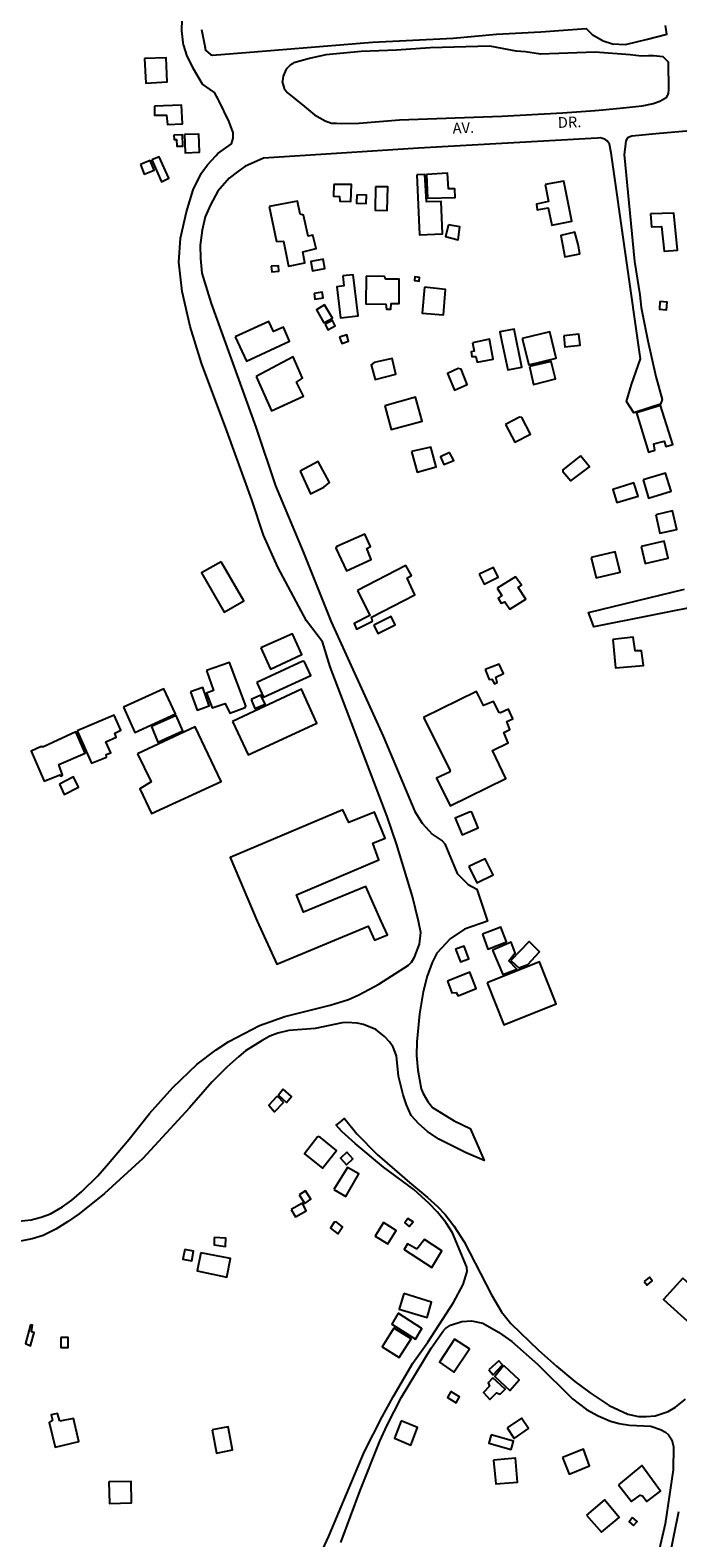
# Model space of a CAD drawing. Units: millimetres. Extents: x 185530 to 187947, y 1674286 to 1677060.
# Drawn here: x 187573 to 187724, y 1674700 to 1675050 of the extents above; entities that cross this region are included whole.
import ezdxf
from ezdxf.enums import TextEntityAlignment as Align

# ---------------------------------------------------------------- set-up
doc = ezdxf.new("R2010")
doc.units = ezdxf.units.MM
doc.header["$MEASUREMENT"] = 0
for name, color, linetype in [('V-EDIFICACAO', 7, 'Continuous'), ('V-NOME_DOS_LOGRADOUROS', 7, 'Continuous'), ('V-QUADRA', 2, 'Continuous')]:
    doc.layers.add(name, color=color, linetype=linetype)

msp = doc.modelspace()

# ---------------------------------------------------------------- linework, layer by layer
at = {"layer": 'V-EDIFICACAO'}
for points in [[(187599.88, 1675043.15), (187600.14, 1675037.48), (187605.11, 1675037.74), (187604.86, 1675043.33), (187599.88, 1675043.15)], [(187602.17, 1675032.07), (187602.17, 1675030), (187604.93, 1675030.04), (187605.19, 1675027.82), (187608.67, 1675028), (187608.46, 1675032.32), (187602.17, 1675032.07)], [(187606.64, 1675025.35), (187606.71, 1675024.37), (187607.24, 1675024.34), (187607.33, 1675022.81), (187608.78, 1675022.84), (187608.67, 1675025.49), (187606.64, 1675025.35)], [(187609.11, 1675025.53), (187609.25, 1675021.28), (187612.6, 1675021.43), (187612.42, 1675025.64), (187609.11, 1675025.53)], [(187601.52, 1675019.68), (187603.81, 1675014.56), (187605.51, 1675015.4), (187603.26, 1675020.34), (187601.52, 1675019.68)], [(187598.9, 1675018.56), (187599.81, 1675016.34), (187602.13, 1675017.28), (187601.19, 1675019.5), (187598.9, 1675018.56)], [(187643.77, 1675013.91), (187643.69, 1675011.25), (187645.07, 1675011.15), (187645.15, 1675010.02), (187647.76, 1675009.98), (187647.87, 1675013.91), (187643.77, 1675013.91)], [(187653.47, 1675013.4), (187653.36, 1675007.99), (187656.15, 1675007.91), (187656.3, 1675013.36), (187653.47, 1675013.4)], [(187663.06, 1675016.16), (187663.67, 1675002.21), (187669.01, 1675002.5), (187668.69, 1675009.95), (187665.27, 1675009.91), (187664.87, 1675016.27), (187663.06, 1675016.16)], [(187665.27, 1675016.27), (187665.53, 1675010.75), (187671.92, 1675010.93), (187671.85, 1675012.89), (187670.36, 1675012.93), (187670.18, 1675016.52), (187665.27, 1675016.27)], [(187692.84, 1675013.91), (187693.61, 1675009.95), (187690.81, 1675009.33), (187690.99, 1675008.06), (187693.53, 1675008.49), (187694.37, 1675004.5), (187699.02, 1675005.44), (187697.17, 1675014.71), (187692.84, 1675013.91)], [(187628.8, 1675008.82), (187630.47, 1675000.72), (187632.1, 1675000.76), (187633.27, 1674994.98), (187637.05, 1674995.71), (187636.61, 1674998.29), (187639.66, 1674999.09), (187638.9, 1675002.17), (187637.81, 1675001.95), (187636.72, 1675006.82), (187635.96, 1675007.04), (187635.37, 1675010.09), (187628.8, 1675008.82)], [(187649.11, 1675011.51), (187649.03, 1675009.55), (187651.32, 1675009.51), (187651.36, 1675011.44), (187649.11, 1675011.51)], [(187717.29, 1675007.11), (187717.47, 1675004.13), (187719.84, 1675004.17), (187720.45, 1674998.43), (187723.58, 1674998.69), (187722.7, 1675007.29), (187717.29, 1675007.11)], [(187670.39, 1675004.57), (187669.7, 1675001.85), (187672.65, 1675001.08), (187673.01, 1675004.1), (187670.39, 1675004.57)], [(187700.47, 1675000.03), (187699.75, 1675002.83), (187696.48, 1675002.1), (187697.37, 1674997.15), (187700.91, 1674997.85), (187700.47, 1675000.03)], [(187639.24, 1674993.97), (187641.7, 1674994.44), (187641.3, 1674996.61), (187640.98, 1674996.54), (187638.46, 1674996.03), (187638.83, 1674993.89)], [(187629.27, 1674994.94), (187629.38, 1674993.67), (187631.05, 1674993.82), (187630.98, 1674995.05), (187629.27, 1674994.94)], [(187645.87, 1674992.73), (187646.09, 1674990.4), (187644.49, 1674990.15), (187645.36, 1674982.99), (187649.43, 1674983.46), (187648.31, 1674992.95), (187645.87, 1674992.73)], [(187651.29, 1674992.62), (187651.21, 1674986.19), (187655.86, 1674986.12), (187656.01, 1674984.95), (187656.99, 1674984.95), (187657.13, 1674986.3), (187658.95, 1674986.3), (187658.95, 1674991.93), (187655.83, 1674991.96), (187655.57, 1674992.55), (187651.29, 1674992.62)], [(187662.68, 1674991.62), (187663.56, 1674991.49), (187663.64, 1674992.33), (187662.62, 1674992.47), (187662.51, 1674991.64)], [(187639.19, 1674988.62), (187639.37, 1674987.28), (187641.3, 1674987.61), (187641.11, 1674988.95), (187639.19, 1674988.62)], [(187664.8, 1674990.08), (187664.29, 1674984.05), (187669.23, 1674983.68), (187669.74, 1674989.57), (187664.8, 1674990.08)], [(187641.66, 1674985.97), (187639.77, 1674984.81), (187641.48, 1674981.79), (187643.51, 1674982.92), (187641.66, 1674985.97)], [(187719.47, 1674986.73), (187719.36, 1674984.99), (187721, 1674984.84), (187721.11, 1674986.62), (187719.47, 1674986.73)], [(187620.92, 1674978.56), (187623.53, 1674972.89), (187633.52, 1674977.54), (187632.1, 1674980.78), (187629.82, 1674979.8), (187628.73, 1674982.12), (187620.92, 1674978.56)], [(187641.8, 1674981.47), (187642.42, 1674980.16), (187644.13, 1674981.1), (187643.51, 1674982.37), (187641.8, 1674981.47)], [(187645.11, 1674978.49), (187645.65, 1674977.03), (187647.18, 1674977.54), (187646.82, 1674979.03), (187645.11, 1674978.49)], [(187682.78, 1674977.42), (187684.13, 1674970.86), (187687.39, 1674971.55), (187685.61, 1674980.3), (187682.31, 1674979.69)], [(187687.5, 1674978.16), (187689.03, 1674972.02), (187695.39, 1674973.58), (187693.93, 1674979.72), (187687.5, 1674978.16)], [(187697.13, 1674978.78), (187697.38, 1674976.24), (187700.94, 1674976.6), (187700.62, 1674979.14), (187697.13, 1674978.78)], [(187675.99, 1674977.14), (187676.35, 1674975.25), (187675.66, 1674975.07), (187675.81, 1674973.98), (187676.75, 1674974.02), (187677.08, 1674972.71), (187680.75, 1674973.4), (187679.95, 1674978.02), (187675.99, 1674977.14)], [(187625.75, 1674969.37), (187629.31, 1674961.38), (187636.72, 1674964.79), (187635.16, 1674968.06), (187636.54, 1674968.97), (187634.32, 1674973.91), (187625.75, 1674969.37)], [(187653.14, 1674972.57), (187652.45, 1674972.09), (187653.36, 1674968.68), (187658.15, 1674969.88), (187657.32, 1674973.55), (187653.14, 1674972.57)], [(187672.68, 1674971.19), (187670.14, 1674970.02), (187671.81, 1674966.17), (187674.75, 1674967.48), (187673.37, 1674971.08), (187672.68, 1674971.19)], [(187689.17, 1674971.66), (187690.12, 1674967.52), (187695.21, 1674968.79), (187694.19, 1674972.86), (187689.17, 1674971.66)], [(187655.64, 1674962.5), (187657.1, 1674957.02), (187664.25, 1674958.98), (187662.73, 1674964.54), (187655.64, 1674962.5)], [(187713.99, 1674960.94), (187716.78, 1674951.79), (187718.31, 1674952.22), (187718.05, 1674953.75), (187720.42, 1674954.37), (187720.85, 1674953.09), (187722.45, 1674953.57), (187719.58, 1674962.65), (187713.99, 1674960.94)], [(187683.62, 1674958.22), (187685.83, 1674954.08), (187689.39, 1674955.93), (187687.43, 1674959.82), (187686.85, 1674959.89), (187683.62, 1674958.22)], [(187661.82, 1674951.9), (187663.09, 1674947.1), (187667.52, 1674948.34), (187666.29, 1674952.95), (187661.82, 1674951.9)], [(187670.61, 1674951.68), (187668.58, 1674950.66), (187669.34, 1674948.92), (187671.63, 1674949.86), (187670.61, 1674951.68)], [(187701.05, 1674950.92), (187696.95, 1674947.65), (187696.95, 1674947.28), (187698.8, 1674945.1), (187703.09, 1674948.41), (187701.05, 1674950.92)], [(187635.96, 1674947.36), (187638.35, 1674942.12), (187641.44, 1674943.69), (187642.82, 1674944.74), (187640.17, 1674949.64), (187635.96, 1674947.36)], [(187715.55, 1674945.36), (187716.82, 1674941.14), (187722.05, 1674942.71), (187720.78, 1674946.88), (187715.55, 1674945.36)], [(187712.91, 1674944.5), (187708.57, 1674943.14), (187709.45, 1674940.09), (187714.39, 1674941.58), (187713.44, 1674944.67)], [(187718.49, 1674937.26), (187719.44, 1674932.97), (187723.36, 1674933.81), (187722.41, 1674938.13), (187718.49, 1674937.26)], [(187644.46, 1674929.85), (187644.27, 1674929.48), (187646.71, 1674924.25), (187652.48, 1674926.87), (187651.43, 1674929.45), (187652.3, 1674929.85), (187650.96, 1674932.75), (187644.46, 1674929.85)], [(187715.11, 1674929.88), (187716.02, 1674925.92), (187721.4, 1674927.19), (187720.45, 1674931.12), (187715.11, 1674929.88)], [(187617.65, 1674926.29), (187613.07, 1674923.74), (187618.34, 1674914.62), (187622.91, 1674917.28), (187617.65, 1674926.29)], [(187703.52, 1674927.34), (187704.65, 1674922.58), (187710.24, 1674923.89), (187709.08, 1674928.65), (187703.52, 1674927.34)], [(187649.29, 1674919.67), (187652.16, 1674913.86), (187648.52, 1674912.01), (187649.03, 1674910.66), (187652.74, 1674912.55), (187652.52, 1674913.5), (187662.55, 1674918.69), (187660.77, 1674922.51), (187661.78, 1674923.12), (187660.51, 1674925.49), (187649.29, 1674919.67)], [(187677.51, 1674923.42), (187678.68, 1674921.13), (187681.91, 1674922.76), (187680.82, 1674925.01), (187677.51, 1674923.42)], [(187681.66, 1674920.22), (187682.74, 1674918.51), (187681.91, 1674917.86), (187682.6, 1674916.73), (187683.51, 1674917.02), (187684.6, 1674915.31), (187688.38, 1674917.68), (187686.6, 1674920.37), (187687.33, 1674920.89), (187685.91, 1674922.87), (187681.66, 1674920.22)], [(187653.1, 1674911.65), (187654.01, 1674909.72), (187658.01, 1674911.72), (187657.06, 1674913.64), (187653.1, 1674911.65)], [(187626.87, 1674906.34), (187629.09, 1674901.4), (187636.36, 1674904.78), (187634.21, 1674909.61), (187626.87, 1674906.34)], [(187708.57, 1674908.3), (187709.19, 1674901.69), (187715.62, 1674902.24), (187715.19, 1674905.69), (187713.7, 1674905.65), (187713.22, 1674908.85), (187708.57, 1674908.3)], [(187614.23, 1674901.07), (187615.83, 1674896.46), (187614.27, 1674895.81), (187615.58, 1674892.39), (187618.59, 1674893.41), (187619.64, 1674891.19), (187623.2, 1674892.54), (187623.35, 1674892.86), (187619.54, 1674902.93), (187614.23, 1674901.07)], [(187625.93, 1674898.31), (187627.49, 1674894.9), (187638.43, 1674899.95), (187636.97, 1674903.14), (187636.61, 1674903.25), (187625.93, 1674898.31)], [(187678.89, 1674901.36), (187679.8, 1674899), (187680.49, 1674899.08), (187681.04, 1674897.99), (187681.73, 1674898.31), (187681.36, 1674899.51), (187683.14, 1674900.38), (187682.13, 1674902.6), (187678.89, 1674901.36)], [(187594.94, 1674892.61), (187597.59, 1674886.72), (187607.04, 1674891.01), (187604.31, 1674896.86), (187594.94, 1674892.61)], [(187610.49, 1674896.13), (187612.05, 1674891.88), (187614.89, 1674892.9), (187613.36, 1674897.11), (187610.49, 1674896.13)], [(187620.3, 1674889.27), (187623.93, 1674881.49), (187639.84, 1674888.87), (187636.28, 1674896.75), (187620.3, 1674889.27)], [(187624.62, 1674894.39), (187625.49, 1674892.25), (187627.85, 1674893.26), (187626.87, 1674895.37), (187624.62, 1674894.39)], [(187664.62, 1674890.18), (187670.79, 1674877.9), (187670.65, 1674877.5), (187667.63, 1674876.08), (187670.76, 1674869.69), (187683.69, 1674876.01), (187680.64, 1674882.55), (187684.27, 1674884.29), (187683.22, 1674886.69), (187684.6, 1674887.38), (187683.91, 1674889.23), (187685.36, 1674889.89), (187684.34, 1674892.14), (187682.49, 1674891.23), (187682.13, 1674891.34), (187680.86, 1674893.92), (187678.49, 1674892.94), (187676.86, 1674896.24), (187664.62, 1674890.18)], [(187584.23, 1674887.05), (187587.53, 1674879.57), (187591.06, 1674880.99), (187590.98, 1674881.57), (187592, 1674881.97), (187590.91, 1674884.55), (187593.27, 1674885.6), (187592.94, 1674886.54), (187594.36, 1674887.23), (187592.84, 1674890.72), (187584.23, 1674887.05)], [(187601.44, 1674888.07), (187602.97, 1674884.47), (187608.75, 1674887.05), (187607.22, 1674890.68), (187601.44, 1674888.07)], [(187598.25, 1674881.75), (187601.37, 1674875.25), (187598.76, 1674873.65), (187601.48, 1674867.87), (187617.65, 1674875.35), (187611.62, 1674888), (187598.25, 1674881.75)], [(187576.42, 1674883.38), (187575.72, 1674883.35), (187573.55, 1674882.37), (187576.56, 1674875.39), (187580.23, 1674876.86), (187580.41, 1674876.59), (187580.85, 1674876.77), (187579.98, 1674879.28), (187586.11, 1674881.89), (187583.9, 1674886.83), (187576.42, 1674883.38)], [(187580.16, 1674874.74), (187581.17, 1674872.3), (187584.55, 1674873.97), (187583.39, 1674876.44), (187580.16, 1674874.74)], [(187625.96, 1674842.87), (187630.55, 1674832.93), (187651.73, 1674841.75), (187653.2, 1674838.45), (187656.23, 1674839.7), (187654.8, 1674842.91), (187651.18, 1674850.98), (187636.72, 1674844.98), (187635.12, 1674849.05), (187654.26, 1674857.15), (187652.85, 1674861.01), (187655.72, 1674862.2), (187653.25, 1674868.23), (187647.25, 1674865.8), (187645.87, 1674868.71), (187619.72, 1674857.7)], [(187675.41, 1674868.31), (187671.96, 1674866.82), (187673.55, 1674862.93), (187677.3, 1674864.57), (187675.84, 1674868.2), (187675.41, 1674868.31)], [(187675.15, 1674855.56), (187677.01, 1674851.81), (187680.75, 1674853.63), (187678.89, 1674857.34), (187675.15, 1674855.56)], [(187678.26, 1674839.85), (187679.53, 1674836.43), (187683.82, 1674838.1), (187682.55, 1674841.52), (187678.26, 1674839.85)], [(187684.84, 1674833.78), (187686.72, 1674832.04), (187688.83, 1674832.8), (187691.52, 1674835.78), (187689.08, 1674838.21), (187684.84, 1674833.78)], [(187672.01, 1674836.43), (187673.18, 1674833.45), (187675.14, 1674834.18), (187674.05, 1674837.12), (187672.01, 1674836.43)], [(187680.58, 1674836.19), (187683, 1674830.5), (187686.22, 1674831.76), (187684.4, 1674833.67), (187685.85, 1674835.52), (187684.94, 1674838), (187680.58, 1674836.19)], [(187679.35, 1674828.55), (187683.27, 1674818.85), (187695.37, 1674823.72), (187691.55, 1674833.42), (187679.35, 1674828.55)], [(187670.19, 1674828.94), (187671.21, 1674826.24), (187672.14, 1674826.33), (187672.61, 1674825.57), (187676.81, 1674827.28), (187675.37, 1674831.04), (187670.19, 1674828.94)], [(187632.03, 1674803.86), (187630.98, 1674802.48), (187632.79, 1674800.77), (187633.99, 1674802.22), (187632.03, 1674803.86)], [(187630.47, 1674802.08), (187628.69, 1674800.15), (187630.03, 1674798.63), (187632.14, 1674800.77), (187630.87, 1674802.11), (187630.47, 1674802.08)], [(187640.06, 1674792.89), (187637, 1674788.86), (187641.18, 1674785.59), (187644.41, 1674789.69), (187640.67, 1674792.71), (187640.06, 1674792.89)], [(187646.77, 1674789.26), (187645.32, 1674787.91), (187646.74, 1674786.35), (187648.23, 1674787.69), (187646.77, 1674789.26)], [(187643.8, 1674780.61), (187646.59, 1674778.98), (187649.57, 1674784.21), (187646.96, 1674785.7), (187643.8, 1674780.61)], [(187635.77, 1674779.34), (187637.08, 1674777.34), (187638.42, 1674778.32), (187637.22, 1674780.29), (187635.77, 1674779.34)], [(187633.92, 1674775.93), (187634.86, 1674774.22), (187637.4, 1674775.64), (187636.5, 1674777.42), (187633.92, 1674775.93)], [(187643.9, 1674773.02), (187643, 1674771.61), (187644.74, 1674770.33), (187645.83, 1674771.9), (187644.3, 1674773.13), (187643.9, 1674773.02)], [(187655.35, 1674772.95), (187653.38, 1674769.79), (187656.29, 1674767.97), (187658.29, 1674771.1), (187655.35, 1674772.95)], [(187660.97, 1674773.89), (187660.28, 1674772.84), (187661.3, 1674772.04), (187662.17, 1674773.13), (187660.97, 1674773.89)], [(187616.01, 1674769.43), (187615.98, 1674767.72), (187618.63, 1674767.39), (187618.74, 1674769.32), (187616.01, 1674769.43)], [(187663.07, 1674766.77), (187660.91, 1674767.96), (187660.13, 1674766.64), (187666.52, 1674762.49), (187668.88, 1674766.33), (187664.83, 1674769.01), (187663.07, 1674766.77)], [(187609.18, 1674766.67), (187608.75, 1674764.45), (187610.86, 1674764.05), (187611.22, 1674766.3), (187609.18, 1674766.67)], [(187612.89, 1674765.9), (187612.05, 1674761.73), (187618.99, 1674760.27), (187619.83, 1674764.56), (187612.89, 1674765.9)], [(187715.78, 1674759.26), (187716.54, 1674758.39), (187717.63, 1674759.4), (187717.05, 1674760.24), (187715.78, 1674759.26)], [(187724.78, 1674760.02), (187720.28, 1674755.04), (187726.75, 1674749.23), (187731.1, 1674754.28), (187724.78, 1674760.02)], [(187660.07, 1674756.42), (187658.98, 1674752.83), (187665.44, 1674750.87), (187666.49, 1674754.46), (187660.07, 1674756.42)], [(187658.72, 1674751.88), (187657.27, 1674749.34), (187662.72, 1674745.89), (187664.24, 1674748.33), (187658.72, 1674751.88)], [(187573.4, 1674749.16), (187572.2, 1674744.82), (187573.36, 1674744.32), (187574.22, 1674747.39), (187573.61, 1674747.57), (187573.89, 1674749.1), (187573.4, 1674749.16)], [(187657.71, 1674748.4), (187654.98, 1674744.11), (187658.98, 1674741.57), (187661.77, 1674745.96), (187657.71, 1674748.4)], [(187580.46, 1674746.22), (187580.42, 1674743.89), (187582.13, 1674743.89), (187582.13, 1674746.22), (187580.46, 1674746.22)], [(187671.8, 1674745.86), (187668.31, 1674740.55), (187671.62, 1674738.23), (187675.28, 1674743.6), (187671.8, 1674745.86)], [(187679.79, 1674738.74), (187680.77, 1674737.61), (187682.91, 1674739.86), (187682.08, 1674740.84), (187679.79, 1674738.74)], [(187680.66, 1674736.9), (187679.57, 1674735.74), (187679.92, 1674734.93), (187678.55, 1674733.46), (187680.01, 1674731.84), (187681.54, 1674733.38), (187682.42, 1674733.08), (187683.55, 1674734.26), (187680.66, 1674736.9)], [(187683.42, 1674739.61), (187683.09, 1674739.57), (187681.13, 1674737.21), (187684.65, 1674733.94), (187686.83, 1674736.41), (187683.42, 1674739.61)], [(187670.93, 1674733.69), (187670.16, 1674732.31), (187672.2, 1674731.07), (187672.96, 1674732.49), (187670.93, 1674733.69)], [(187580.2, 1674726.84), (187579.64, 1674728.61), (187578.2, 1674728.25), (187578.5, 1674727.07), (187577.75, 1674726.51), (187579.1, 1674720.82), (187584.6, 1674722.09), (187583.37, 1674727.4), (187580.2, 1674726.84)], [(187659.45, 1674726.9), (187657.89, 1674722.87), (187661.66, 1674721.27), (187663.23, 1674725.37), (187659.45, 1674726.9)], [(187684, 1674725.3), (187685.63, 1674722.79), (187688.94, 1674725.08), (187687.34, 1674727.52), (187684, 1674725.3)], [(187615.54, 1674724.79), (187616.56, 1674719.38), (187620.3, 1674720.14), (187619.28, 1674725.48), (187615.54, 1674724.79)], [(187680.3, 1674723.67), (187679.79, 1674721.7), (187684.94, 1674720.25), (187685.45, 1674722.14), (187680.3, 1674723.67)], [(187696.86, 1674718.4), (187698.38, 1674714.51), (187703.14, 1674716.47), (187701.69, 1674720.32), (187696.86, 1674718.4)], [(187680.88, 1674717.78), (187681.35, 1674712.26), (187686.4, 1674712.62), (187685.96, 1674718.25), (187680.88, 1674717.78)], [(187709.86, 1674712.07), (187712.87, 1674708.13), (187714.9, 1674709.65), (187715.4, 1674709.46), (187716.46, 1674708.2), (187719.58, 1674710.55), (187715.3, 1674716.5), (187709.86, 1674712.07)], [(187591.61, 1674712.7), (187591.72, 1674707.72), (187596.8, 1674707.83), (187596.73, 1674712.81), (187591.61, 1674712.7)], [(187702.45, 1674705), (187705.9, 1674701.04), (187710, 1674704.45), (187706.59, 1674708.52), (187702.45, 1674705)], [(187713.13, 1674704.42), (187712.36, 1674703.44), (187713.31, 1674702.56), (187714.18, 1674703.55), (187713.13, 1674704.42)]]:
    msp.add_lwpolyline(points, close=True, dxfattribs=at)
at = {"layer": 'V-QUADRA'}
for points in [[(187570.64, 1674773.28), (187573.53, 1674773.59), (187575.83, 1674774.15), (187578.04, 1674774.98), (187580.79, 1674776.55), (187582.98, 1674778.13), (187585.33, 1674780.12), (187589.02, 1674783.81), (187591.02, 1674786.09), (187596.29, 1674792.3), (187601.01, 1674798.27), (187606.39, 1674804.32), (187612.1, 1674809.68), (187616.51, 1674813), (187619.39, 1674814.95), (187626.54, 1674818.64), (187632.45, 1674820.8), (187642.91, 1674823.39), (187647.18, 1674824.69), (187649.59, 1674825.79), (187654.2, 1674828.25), (187661.13, 1674832.71), (187661.85, 1674833.41), (187662.51, 1674834.51), (187663.63, 1674837.53), (187663.99, 1674840.3), (187663.43, 1674842.92), (187663.43, 1674842.92), (187662.05, 1674848.63), (187658.36, 1674860.82), (187656.13, 1674867.23), (187642.9, 1674901.95), (187641.18, 1674907.73), (187637.48, 1674912.64), (187630.77, 1674925.12), (187627.48, 1674932.5), (187624.75, 1674940.7), (187618.98, 1674956.72), (187613.11, 1674972.42), (187610.48, 1674980.93), (187608.57, 1674989.1), (187607.82, 1674995.92), (187608.2, 1675001.48), (187609.61, 1675007.55), (187611.15, 1675012.71), (187613.03, 1675016.46), (187614.44, 1675018.46), (187616.37, 1675020.58), (187616.37, 1675020.58), (187616.85, 1675021.11), (187620.02, 1675023.37), (187620.43, 1675024.7), (187620.4, 1675025.99), (187619.87, 1675027.42), (187619.87, 1675027.42), (187619.49, 1675028.46), (187617.11, 1675033.46), (187617.04, 1675033.58), (187617.04, 1675033.58), (187616.08, 1675035.29), (187613.29, 1675037.24), (187611.19, 1675040.81), (187609.69, 1675043.93), (187608.94, 1675046.21), (187608.94, 1675046.21), (187608.93, 1675046.25), (187608.49, 1675049.62), (187608.59, 1675052.28)], [(187613.11, 1675049.88), (187613.78, 1675046.4), (187613.78, 1675046.4), (187614.02, 1675045.14), (187615.15, 1675044.11), (187615.61, 1675043.96), (187626.26, 1675044.82), (187626.26, 1675044.82), (187652.77, 1675046.96), (187671.45, 1675047.91), (187681.5, 1675048.83), (187691.85, 1675049.35), (187702.35, 1675050.11), (187703.73, 1675048.74), (187706.3, 1675047.24), (187708.44, 1675046.61), (187711.45, 1675046.39), (187716.6, 1675047.7), (187716.6, 1675047.7), (187721.08, 1675048.84), (187720.78, 1675050.84)], [(187728.29, 1675026.57), (187718.54, 1675025.66), (187718.54, 1675025.66), (187712.91, 1675025.14), (187711.92, 1675024.76), (187711.57, 1675024.06), (187711.48, 1675023.4), (187711.48, 1675023.4), (187711.23, 1675021.42), (187711.23, 1675021.42), (187711.16, 1675020.91), (187713.57, 1674996.04), (187714.83, 1674988.29), (187715.11, 1674985.38), (187716.64, 1674977.61), (187718.51, 1674969.31), (187719.96, 1674964.04), (187719.6, 1674962.95), (187719.6, 1674962.95), (187717.2, 1674962.15), (187717.2, 1674962.15), (187713.38, 1674960.88), (187713.38, 1674960.88), (187711.68, 1674963.54), (187712.88, 1674967.52), (187714.95, 1674973.45), (187708.12, 1675021.25), (187708.12, 1675021.25), (187708.06, 1675021.69), (187707.79, 1675023.3), (187707.22, 1675024.07), (187706.66, 1675024.48), (187705.58, 1675024.72), (187704.91, 1675024.68), (187704.91, 1675024.68), (187663.43, 1675022.32), (187644.42, 1675021.1), (187644.42, 1675021.1), (187627.48, 1675020.01), (187623.13, 1675018.11), (187621.46, 1675016.85), (187621.46, 1675016.85), (187619.5, 1675015.37), (187616.9, 1675012.41), (187615.14, 1675009.23), (187613.94, 1675006.43), (187613.24, 1675003.3), (187612.79, 1674999.86), (187612.81, 1674996.75), (187613.17, 1674993.36), (187615.3, 1674986.26), (187625.67, 1674957.57), (187630.25, 1674943.96), (187636.69, 1674928.63), (187643.16, 1674912.38), (187655.24, 1674885.83), (187662.56, 1674868.33), (187664.31, 1674865.65), (187666.59, 1674863.11), (187668.89, 1674861.51), (187669.55, 1674860.86), (187672.43, 1674853.96), (187674.93, 1674851.4), (187677.01, 1674850.29), (187679.42, 1674842.93), (187679.42, 1674842.93), (187674.09, 1674841.07), (187670.82, 1674838.79), (187667.71, 1674835.44), (187666.61, 1674833.31), (187665.45, 1674830.1), (187664.5, 1674826.51), (187663.67, 1674821.41), (187663.02, 1674814.87), (187663.01, 1674811.69), (187663.31, 1674808.28), (187664.02, 1674804), (187664.54, 1674802.9), (187665.61, 1674801.06), (187666.71, 1674799.64), (187671.68, 1674796.56), (187675.45, 1674794.74), (187676.89, 1674791.41), (187676.89, 1674791.41), (187678.64, 1674787.36), (187678.64, 1674787.36), (187674.53, 1674789.09), (187668.17, 1674792.27), (187665.54, 1674794.1), (187663.49, 1674795.82), (187661.76, 1674797.77), (187660.65, 1674800.24), (187659.9, 1674802.57), (187658.78, 1674806.93), (187658.32, 1674811.63), (187657.57, 1674813.62), (187656.71, 1674814.91), (187655.52, 1674816.11), (187653.54, 1674817.71), (187650.69, 1674818.92), (187649.17, 1674819.21), (187646.77, 1674819.36), (187645.7, 1674819.3), (187639.42, 1674817.98), (187633.34, 1674817.48), (187630.82, 1674816.86), (187628.97, 1674816.17), (187627.13, 1674815.22), (187623.31, 1674812.77), (187621.73, 1674811.46), (187618.92, 1674809), (187615.51, 1674805.49), (187610.29, 1674799.57), (187599.47, 1674787.81), (187590.58, 1674779.7), (187584.69, 1674774.96), (187581.96, 1674773.09), (187579.3, 1674771.42), (187576.32, 1674769.96), (187573.78, 1674769.16), (187570.72, 1674768.54)], [(187730.6, 1674916.52), (187704.14, 1674911.24), (187703.48, 1674912.94), (187703.48, 1674912.94), (187702.86, 1674914.56), (187725.16, 1674920.01)], [(187638.48, 1674691.05), (187642.62, 1674700.14), (187650.85, 1674719.61), (187655.01, 1674727.86), (187657.54, 1674732.5), (187662.14, 1674740.27), (187665.61, 1674745.18), (187671.53, 1674754.34), (187673.84, 1674758.54), (187674.73, 1674761.57), (187674.67, 1674762.56), (187671.35, 1674770.56), (187669.76, 1674772.97), (187667.87, 1674775.32), (187665.92, 1674777.35), (187662.32, 1674780.58), (187655.3, 1674785.82), (187648.74, 1674791.28), (187645.61, 1674794.1), (187644.31, 1674795.52), (187645.22, 1674796.24), (187645.22, 1674796.24), (187646.25, 1674797.05), (187649.13, 1674793.5), (187653.84, 1674788.73), (187661.31, 1674782.2), (187665.5, 1674778.78), (187667.87, 1674776.68), (187669.59, 1674774.83), (187671.66, 1674772.14), (187674, 1674768.43), (187680.35, 1674756.17), (187682.71, 1674752.22), (187684.89, 1674749.52), (187691.31, 1674743.33), (187695.46, 1674739.56), (187699.7, 1674736.05), (187703.24, 1674733.38), (187707.72, 1674730.44), (187711.99, 1674728.46), (187714.46, 1674727.88), (187716.26, 1674727.87), (187718.38, 1674728.09), (187721.41, 1674729.09), (187723.06, 1674730.09), (187725.4, 1674731.95)], [(187645.43, 1674698.66), (187649.92, 1674710.69), (187654.45, 1674722.16), (187656.07, 1674725.71), (187659.49, 1674732.41), (187666.38, 1674743.74), (187669.06, 1674747.64), (187669.73, 1674748.31), (187670.88, 1674749.09), (187673.52, 1674749.97), (187675.77, 1674750.12), (187678.38, 1674749.54), (187682.04, 1674747.49), (187685.06, 1674745.32), (187691.06, 1674740.06), (187699.21, 1674732.02), (187702.45, 1674729.56), (187705.1, 1674728.05), (187708.02, 1674726.85), (187710, 1674726.29), (187712.43, 1674725.88), (187717.38, 1674725.64), (187719.62, 1674724.9), (187720.78, 1674724.26), (187721.47, 1674723.67), (187722.21, 1674722.5), (187722.58, 1674720.86), (187722.54, 1674715.54), (187720.67, 1674703.01), (187717.95, 1674691.23)], [(187718.49, 1674679.56), (187723.82, 1674705.82)]]:
    msp.add_lwpolyline(points, dxfattribs=at)
msp.add_lwpolyline([(187682.81, 1675029.81), (187696.87, 1675030.53), (187704.47, 1675031.09), (187704.47, 1675031.09), (187706.18, 1675031.22), (187710.96, 1675031.73), (187710.96, 1675031.73), (187715.32, 1675032.2), (187717.97, 1675032.75), (187717.97, 1675032.75), (187718.15, 1675032.79), (187719.47, 1675033.24), (187721.04, 1675034.19), (187721.36, 1675034.9), (187721.36, 1675034.9), (187721.46, 1675035.12), (187721.55, 1675035.91), (187721.43, 1675042.29), (187720.69, 1675043.06), (187720.69, 1675043.06), (187720.22, 1675043.54), (187717.97, 1675043.82), (187716.84, 1675043.78), (187716.84, 1675043.78), (187715.17, 1675043.73), (187712.52, 1675044.05), (187704.42, 1675044.61), (187691.76, 1675044.15), (187688.27, 1675044.7), (187686.09, 1675044.85), (187679.98, 1675046.03), (187666.11, 1675045.62), (187658.35, 1675045.11), (187650.12, 1675044.8), (187641.92, 1675044.01), (187638.12, 1675043.2), (187634.49, 1675042.14), (187634.35, 1675042.05), (187634.35, 1675042.05), (187633.68, 1675041.63), (187632.69, 1675040.71), (187632, 1675039.05), (187631.84, 1675038.02), (187631.84, 1675038.02), (187631.81, 1675037.85), (187632.28, 1675036.18), (187632.97, 1675035.28), (187636.96, 1675032.02), (187636.96, 1675032.02), (187639.29, 1675030.12), (187641.79, 1675028.69), (187643.27, 1675028.19), (187644.42, 1675028.13), (187644.42, 1675028.13), (187645.65, 1675028.06), (187649.69, 1675028.16), (187649.69, 1675028.16), (187659.04, 1675028.97), (187682.81, 1675029.81)], close=True, dxfattribs=at)

# ---------------------------------------------------------------- texts
at = {"layer": 'V-NOME_DOS_LOGRADOUROS'}
for s, p in [('AV.', (187671.42, 1675024.96)), ('DR.', (187695.83, 1675026.27))]:
    msp.add_text(s, height=2.5, rotation=2, dxfattribs=at).set_placement(p, align=Align.BOTTOM_LEFT)

doc.saveas('drawing.dxf')
